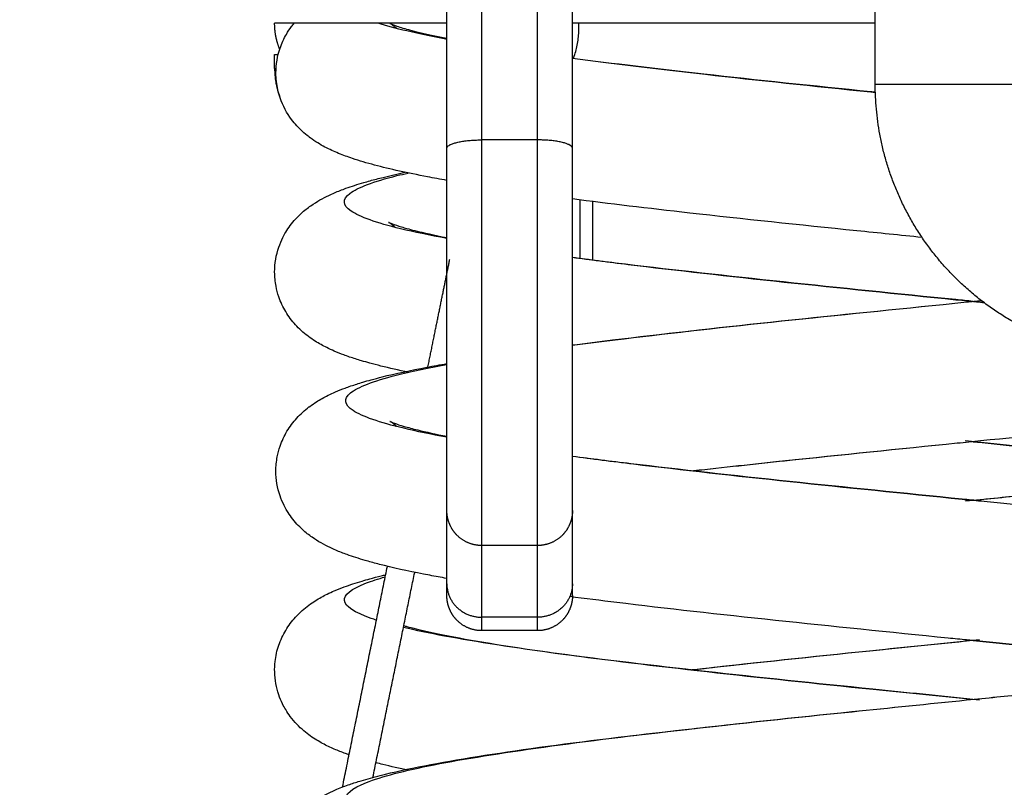
# Model space of a CAD drawing. Units: millimetres. Extents: x 0 to 8.3, y 0 to 13.
# Drawn here: x 1.6 to 1.7, y 9.5 to 9.6 of the extents above; entities that cross this region are included whole.
import ezdxf

# ---------------------------------------------------------------- set-up
doc = ezdxf.new("R2010")
doc.units = ezdxf.units.MM
doc.header["$PDSIZE"] = -1
doc.layers.add('DIASTASEIS', color=253, linetype='Continuous', lineweight=5)
doc.layers.add('Make2D$Visible$Curves', color=7, linetype='Continuous')
doc.layers.add('Make2D$Visible$Tangents', color=9, linetype='Continuous')
doc.styles.get("Standard").update_dxf_attribs({"font": 'ARIALN.TTF'})
doc.dimstyles.get("Standard").update_dxf_attribs({"dimtxt": 0.18, "dimasz": 0.15, "dimexe": 0.1, "dimexo": 0, "dimgap": 0.09, "dimtad": 0, "dimtih": 1, "dimtoh": 1, "dimzin": 0, "dimdsep": 46, "dimtxsty": 'Standard', "dimblk": 'OBLIQUE', "dimcen": 0.09, "dimadec": 0, "dimazin": 0, "dimtfac": 1, "dimtofl": 0, "dimtmove": 0, "dimatfit": 3, "dimldrblk": 'OBLIQUE', "dimfxl": 1, "dimtolj": 1, "dimtzin": 0, "dimarcsym": 0})

# ---------------------------------------------------------------- blocks, each defined once
blk = doc.blocks.new('_Oblique')
at = {"color": 0, "linetype": 'ByBlock', "lineweight": -2}
blk.add_line((-0.5, -0.5), (0.5, 0.5), dxfattribs=at)
blk = doc.blocks.new('*D78')
at = {"layer": 'Defpoints', "color": 0}
for p in [(1.6345, 10.13717), (1.12527, 9.19583), (1.6345, 9.19583)]:
    blk.add_point(p, dxfattribs=at)
at = {"layer": 'DIASTASEIS', "color": 0, "lineweight": -2}
for p, q in [((1.6345, 10.13717), (1.02527, 10.13717)), ((1.12527, 10.13717), (1.12527, 9.8484)), ((1.12527, 9.19583), (1.12527, 9.4846)), ((1.6345, 9.19583), (1.02527, 9.19583))]:
    blk.add_line(p, q, dxfattribs=at)
at = {"layer": 'DIASTASEIS', "color": 0, "linetype": 'ByBlock', "lineweight": -2, "xscale": 0.15, "yscale": 0.15, "zscale": 0.15}
for p, rotation in [((1.12527, 10.13717), 90), ((1.12527, 9.19583), 270)]:
    blk.add_blockref('_Oblique', p, dxfattribs=dict(at, rotation=rotation))
at = {"layer": 'DIASTASEIS', "color": 0, "insert": (1.12527, 9.6665), "char_height": 0.18, "attachment_point": 5}
blk.add_mtext('\\A1;0.94', dxfattribs=at)
blk = doc.blocks.new('e079b-a')
at = {"layer": 'Make2D$Visible$Curves'}
for points, degree in [([(287.85348, 627.9274), (287.85348, 627.98506), (287.85348, 628.04273)], 2), ([(287.87148, 627.9274), (287.87148, 627.98506), (287.87148, 628.04273)], 2), ([(287.91488, 627.93653), (287.91488, 627.94113), (287.91488, 627.94572), (287.91488, 627.95031)], 3), ([(287.83159, 627.94531), (287.82974, 627.94531), (287.8288, 627.94531), (287.8288, 627.94531)], 3), ([(287.87241, 627.94531), (287.8721, 627.94531), (287.87179, 627.94531), (287.87148, 627.94531)], 3), ([(287.8288, 627.93881), (287.8288, 627.93981), (287.8288, 627.94081)], 2), ([(287.91508, 627.9326), (287.91508, 627.9326), (287.91508, 627.9326), (287.91508, 627.9326)], 3), ([(287.87129, 627.92773), (287.87135, 627.92774), (287.87142, 627.92775), (287.87148, 627.92776)], 3), ([(287.87436, 627.91977), (287.87436, 627.91558), (287.87436, 627.91138)], 2), ([(287.92257, 627.91326), (287.92257, 627.91326), (287.92257, 627.91326), (287.92257, 627.91326)], 3), ([(287.88873, 627.90969), (287.88871, 627.90968), (287.88869, 627.90968), (287.88867, 627.90968)], 3), ([(287.92797, 627.90539), (287.92867, 627.90546), (287.92937, 627.90553), (287.93007, 627.9056)], 3), ([(287.92979, 627.90539), (287.93001, 627.90537), (287.93022, 627.90534), (287.93043, 627.90532)], 3), ([(287.85348, 627.86503), (287.85348, 627.87027), (287.85348, 627.87551)], 2), ([(287.87148, 627.86503), (287.87148, 627.87027), (287.87148, 627.87551)], 2), ([(287.86648, 627.87051), (287.86248, 627.87051), (287.85848, 627.87051)], 2), ([(287.86648, 627.85832), (287.86248, 627.85832), (287.85848, 627.85832)], 2)]:
    blk.add_open_spline(points, degree=degree, dxfattribs=at)
for points, weights, degree in [([(287.82952, 627.94158), (287.82905, 627.94276), (287.8288, 627.94402), (287.8288, 627.94531)], [0.518739498772, 0.506246912696, 0.500000413112, 0.50000000002], 3), ([(287.8288, 627.94081), (287.8288, 627.94081), (287.82931, 627.94081)], [1, 0.984995888636, 0.972663382801], 2), ([(287.8288, 627.93881), (287.8288, 627.93675), (287.82952, 627.93481)], [0.853553390593, 0.794484943068, 0.763329147487], 2), ([(287.91599, 627.92731), (287.91599, 627.92731), (287.91599, 627.92731)], [0.858075866423, 0.858075889448, 0.858075912473], 2), ([(287.85074, 627.89593), (287.85187, 627.90153), (287.85294, 627.90674), (287.85391, 627.91154)], [0.973720818521, 0.980030470205, 0.988790197364, 1], 3), ([(287.83853, 627.83592), (287.84072, 627.8467), (287.84288, 627.8573), (287.84496, 627.86753)], [0.985553108023, 0.97174465436, 0.963889988502, 0.961989110449], 3), ([(287.84289, 627.83731), (287.84493, 627.84732), (287.84693, 627.85716), (287.84887, 627.86667)], [0.982792338283, 0.970720275439, 0.963789757682, 0.96200078501], 3), ([(287.85348, 627.86332), (287.85348, 627.86332), (287.85348, 627.86503)], [1, 0.989731025258, 1], 2), ([(287.87148, 627.86332), (287.87148, 627.86332), (287.87148, 627.86503)], [1, 0.989731025258, 1], 2)]:
    blk.add_rational_spline(points, weights, degree=degree, dxfattribs=at)
for points, knots in [([(287.85348, 627.9228), (287.85252, 627.92297), (287.85159, 627.92314), (287.85069, 627.92332), (287.84784, 627.92386), (287.84536, 627.9244), (287.842, 627.9253), (287.84096, 627.9256), (287.83928, 627.92617), (287.83862, 627.92641), (287.83765, 627.92681), (287.83732, 627.92695), (287.83699, 627.9271), (287.83667, 627.92725), (287.83633, 627.92741), (287.83566, 627.92776), (287.83532, 627.92796), (287.83462, 627.92839), (287.83425, 627.92863), (287.83383, 627.92894), (287.83378, 627.92898), (287.8334, 627.92927), (287.83306, 627.92955), (287.83221, 627.93034), (287.8317, 627.93088), (287.83122, 627.93153), (287.83056, 627.93242), (287.82998, 627.93345), (287.82945, 627.93502), (287.82934, 627.93541), (287.82908, 627.93658), (287.82899, 627.93738), (287.82899, 627.93942), (287.82919, 627.94061), (287.82982, 627.94245), (287.83013, 627.94311), (287.83071, 627.94412), (287.83096, 627.94449), (287.83122, 627.94484), (287.83134, 627.945), (287.83146, 627.94516), (287.83159, 627.94531)], [87.71637, 87.71637, 87.71637, 87.71637, 92.652196, 92.652196, 92.652196, 108.184356, 108.184356, 116.036724, 116.036724, 121.297732, 121.297732, 123.957169, 123.957169, 123.957169, 126.652284, 126.652284, 129.384701, 129.384701, 132.190038, 132.190038, 132.588524, 132.588524, 135.11325, 135.11325, 138.924991, 138.924991, 138.924991, 144.039867, 144.039867, 145.631474, 145.631474, 148.776925, 148.776925, 153.560232, 153.560232, 156.646234, 156.646234, 158.663506, 158.663506, 158.663506, 159.612621, 159.612621, 159.612621, 159.612621]), ([(287.84362, 627.94531), (287.84348, 627.94531), (287.84333, 627.94531), (287.84304, 627.94531), (287.84289, 627.94531), (287.84262, 627.94531), (287.84249, 627.94531), (287.84224, 627.94531), (287.84212, 627.94531), (287.84177, 627.94531), (287.84155, 627.94531), (287.84114, 627.94531), (287.84094, 627.94531), (287.84038, 627.94531), (287.84004, 627.94531), (287.83939, 627.94531), (287.83908, 627.94531), (287.83821, 627.94531), (287.83769, 627.94531), (287.83673, 627.94531), (287.83629, 627.94531), (287.83548, 627.94531), (287.83511, 627.94531), (287.83442, 627.94531), (287.83411, 627.94531), (287.83326, 627.94531), (287.83282, 627.94531), (287.83213, 627.94531), (287.83189, 627.94531), (287.83164, 627.94531), (287.83159, 627.94531), (287.83159, 627.94531)], [0, 0, 0, 0, 0.429755, 0.429755, 0.85951, 0.85951, 1.289265, 1.289265, 1.71902, 1.71902, 2.57853, 2.57853, 3.43804, 3.43804, 5.157061, 5.157061, 6.876081, 6.876081, 10.314121, 10.314121, 13.752162, 13.752162, 17.190202, 17.190202, 20.628242, 20.628242, 27.504323, 27.504323, 34.380404, 34.380404, 39.516345, 39.516345, 39.516345, 39.516345]), ([(287.85348, 627.94531), (287.85338, 627.94531), (287.85328, 627.94531), (287.85169, 627.94531), (287.85041, 627.94531), (287.84909, 627.94531), (287.84884, 627.94531), (287.84836, 627.94531), (287.84813, 627.94531), (287.8475, 627.94531), (287.84714, 627.94531), (287.8462, 627.94531), (287.84579, 627.94531), (287.84544, 627.94531), (287.84536, 627.94531), (287.84528, 627.94531), (287.84527, 627.94531), (287.84526, 627.94531), (287.84526, 627.94531), (287.84524, 627.94531), (287.84522, 627.94531), (287.84516, 627.94531), (287.84513, 627.94531), (287.84505, 627.94531), (287.845, 627.94531), (287.84488, 627.94531), (287.84483, 627.94531), (287.84471, 627.94531), (287.84464, 627.94531), (287.84446, 627.94531), (287.84435, 627.94531), (287.84412, 627.94531), (287.84404, 627.94531), (287.84384, 627.94531), (287.84373, 627.94531), (287.84362, 627.94531)], [33.973443, 33.973443, 33.973443, 33.973443, 34.760781, 34.760781, 46.347707, 46.347707, 49.244439, 49.244439, 52.141171, 52.141171, 57.934634, 57.934634, 69.521561, 69.521561, 75.315025, 75.315025, 81.108488, 81.108488, 84.00522, 84.00522, 86.901952, 86.901952, 88.350317, 88.350317, 89.798683, 89.798683, 90.522866, 90.522866, 91.247049, 91.247049, 91.971232, 91.971232, 92.333324, 92.333324, 92.695415, 92.695415, 92.695415, 92.695415]), ([(287.84531, 627.94529), (287.84531, 627.94529), (287.84532, 627.94528), (287.84535, 627.94527), (287.84547, 627.94521), (287.84582, 627.94507), (287.84682, 627.94473), (287.84748, 627.94453), (287.84964, 627.94396), (287.85142, 627.94356), (287.85348, 627.94315)], [93.479189, 93.479189, 93.479189, 93.479189, 95.320304, 95.320304, 95.320304, 102.673296, 102.673296, 110.085525, 110.085525, 123.026591, 123.026591, 123.026591, 123.026591]), ([(287.84629, 627.94456), (287.84612, 627.94471), (287.84597, 627.94484), (287.84581, 627.94495), (287.84579, 627.94497), (287.84563, 627.94509), (287.84552, 627.94516), (287.84537, 627.94526), (287.84532, 627.94528), (287.84531, 627.94529), (287.84531, 627.94529), (287.84531, 627.94529)], [85.387981, 85.387981, 85.387981, 85.387981, 87.516692, 87.516692, 87.872139, 87.872139, 90.386463, 90.386463, 92.861852, 92.861852, 93.479189, 93.479189, 93.479189, 93.479189]), ([(287.87164, 627.94029), (287.87167, 627.94039), (287.87171, 627.94049), (287.87184, 627.94088), (287.87193, 627.94118), (287.87217, 627.94209), (287.87228, 627.94271), (287.87238, 627.94367), (287.8724, 627.944), (287.87242, 627.94449), (287.87242, 627.94465), (287.87242, 627.94498), (287.87242, 627.94515), (287.87241, 627.94531)], [10.472665, 10.472665, 10.472665, 10.472665, 10.81879, 10.81879, 11.802316, 11.802316, 13.769369, 13.769369, 14.752895, 14.752895, 15.244658, 15.244658, 15.736421, 15.736421, 15.736421, 15.736421]), ([(287.91488, 627.94531), (287.90923, 627.94531), (287.90368, 627.94531), (287.89353, 627.94531), (287.88889, 627.94531), (287.88236, 627.94531), (287.88026, 627.94531), (287.87722, 627.94531), (287.87623, 627.94531), (287.87477, 627.94531), (287.87429, 627.94531), (287.87358, 627.94531), (287.87335, 627.94531), (287.873, 627.94531), (287.87288, 627.94531), (287.87265, 627.94531), (287.87254, 627.94531), (287.87241, 627.94531)], [-48.934817, -48.934817, -48.934817, -48.934817, -31.59537, -31.59537, -15.797685, -15.797685, -7.898842, -7.898842, -3.949421, -3.949421, -1.974711, -1.974711, -0.987355, -0.987355, -0.493678, -0.493678, 0, 0, 0, 0]), ([(287.87148, 627.94031), (287.87723, 627.93954), (287.88366, 627.93877), (287.89053, 627.938), (287.89802, 627.93716), (287.90604, 627.93632), (287.91427, 627.93548), (287.91448, 627.93546), (287.91469, 627.93544), (287.9149, 627.93541)], [152.046645, 152.046645, 152.046645, 152.046645, 175.201476, 175.201476, 175.201476, 200.479068, 200.479068, 200.479068, 201.123432, 201.123432, 201.123432, 201.123432]), ([(287.95398, 627.89743), (287.9534, 627.89743), (287.95282, 627.89745), (287.95224, 627.89747), (287.95165, 627.8975), (287.95106, 627.89754), (287.95047, 627.89759), (287.94987, 627.89765), (287.94927, 627.89771), (287.94868, 627.89779), (287.94807, 627.89788), (287.94747, 627.89797), (287.94687, 627.89809), (287.94626, 627.8982), (287.94565, 627.89833), (287.94505, 627.89847), (287.94444, 627.89861), (287.94383, 627.89877), (287.94322, 627.89894), (287.94261, 627.89912), (287.94201, 627.89931), (287.9414, 627.89951), (287.94079, 627.89972), (287.94019, 627.89994), (287.93959, 627.90018), (287.93899, 627.90042), (287.93839, 627.90067), (287.9378, 627.90094), (287.9372, 627.90121), (287.93661, 627.9015), (287.93602, 627.9018), (287.93544, 627.9021), (287.93486, 627.90242), (287.93429, 627.90276), (287.93371, 627.90309), (287.93314, 627.90344), (287.93259, 627.90381), (287.93203, 627.90417), (287.93148, 627.90455), (287.93094, 627.90495), (287.93039, 627.90534), (287.92986, 627.90575), (287.92934, 627.90618), (287.92882, 627.9066), (287.9283, 627.90704), (287.9278, 627.90749), (287.9273, 627.90794), (287.92681, 627.90841), (287.92634, 627.90889), (287.92586, 627.90936), (287.92539, 627.90985), (287.92494, 627.91035), (287.92449, 627.91085), (287.92405, 627.91137), (287.92363, 627.91189), (287.9232, 627.91241), (287.92279, 627.91294), (287.9224, 627.91349), (287.922, 627.91403), (287.92162, 627.91458), (287.92126, 627.91514), (287.92089, 627.91569), (287.92054, 627.91626), (287.92021, 627.91684), (287.91987, 627.91741), (287.91956, 627.91799), (287.91925, 627.91857), (287.91895, 627.91916), (287.91866, 627.91975), (287.91839, 627.92035), (287.91812, 627.92094), (287.91787, 627.92154), (287.91763, 627.92214), (287.91739, 627.92274), (287.91717, 627.92334), (287.91696, 627.92395), (287.91676, 627.92456), (287.91657, 627.92516), (287.91639, 627.92577), (287.91622, 627.92638), (287.91606, 627.92699), (287.91592, 627.9276), (287.91578, 627.9282), (287.91565, 627.92881), (287.91554, 627.92942), (287.91542, 627.93002), (287.91533, 627.93062), (287.91524, 627.93123), (287.91516, 627.93182), (287.9151, 627.93242), (287.91504, 627.93302), (287.91499, 627.93361), (287.91495, 627.9342), (287.91492, 627.93479), (287.9149, 627.93537), (287.91488, 627.93595), (287.91488, 627.93653)], [0, 0, 0, 0, 1.743762, 1.743762, 1.743762, 3.51831, 3.51831, 3.51831, 5.32256, 5.32256, 5.32256, 7.155186, 7.155186, 7.155186, 9.014984, 9.014984, 9.014984, 10.900331, 10.900331, 10.900331, 12.809435, 12.809435, 12.809435, 14.740412, 14.740412, 14.740412, 16.69146, 16.69146, 16.69146, 18.660325, 18.660325, 18.660325, 20.644685, 20.644685, 20.644685, 22.642157, 22.642157, 22.642157, 24.650274, 24.650274, 24.650274, 26.666373, 26.666373, 26.666373, 28.687881, 28.687881, 28.687881, 30.712123, 30.712123, 30.712123, 32.736396, 32.736396, 32.736396, 34.757928, 34.757928, 34.757928, 36.774033, 36.774033, 36.774033, 38.782241, 38.782241, 38.782241, 40.779624, 40.779624, 40.779624, 42.764014, 42.764014, 42.764014, 44.73279, 44.73279, 44.73279, 46.683923, 46.683923, 46.683923, 48.61493, 48.61493, 48.61493, 50.524031, 50.524031, 50.524031, 52.409365, 52.409365, 52.409365, 54.269085, 54.269085, 54.269085, 56.101777, 56.101777, 56.101777, 57.905944, 57.905944, 57.905944, 59.680548, 59.680548, 59.680548, 61.424343, 61.424343, 61.424343, 61.424343]), ([(287.84796, 627.89532), (287.84656, 627.89561), (287.84526, 627.89591), (287.84403, 627.89622), (287.84349, 627.89635), (287.84296, 627.89649), (287.84205, 627.89674), (287.84165, 627.89685), (287.84068, 627.89714), (287.84011, 627.89732), (287.83923, 627.89762), (287.83896, 627.89772), (287.83826, 627.89798), (287.8378, 627.89816), (287.83699, 627.89851), (287.83663, 627.89868), (287.83573, 627.89912), (287.83517, 627.89943), (287.83429, 627.89998), (287.83398, 627.9002), (287.83366, 627.90043), (287.83362, 627.90046), (287.83358, 627.90049), (287.83324, 627.90075), (287.83292, 627.90101), (287.83233, 627.90155), (287.83205, 627.90183), (287.83153, 627.90241), (287.83128, 627.90271), (287.83104, 627.90303), (287.83081, 627.90334), (287.83059, 627.90366), (287.83, 627.90466), (287.82966, 627.90537), (287.82923, 627.90663), (287.8291, 627.90713), (287.82887, 627.90831), (287.8288, 627.90899), (287.8288, 627.91092), (287.82901, 627.91211), (287.82956, 627.91371), (287.82976, 627.91418), (287.83011, 627.91488), (287.83024, 627.91513), (287.83059, 627.91571), (287.83081, 627.91604), (287.83104, 627.91634), (287.83154, 627.91702), (287.83208, 627.91759), (287.83307, 627.9185), (287.83353, 627.91885), (287.83398, 627.91917), (287.83486, 627.91979), (287.83574, 627.92027), (287.83682, 627.92078), (287.83709, 627.9209), (287.83791, 627.92126), (287.83846, 627.92147), (287.83983, 627.92196), (287.84067, 627.92223), (287.84186, 627.92258), (287.84216, 627.92266), (287.84308, 627.92292), (287.84371, 627.92308), (287.84436, 627.92324), (287.84536, 627.92348), (287.84641, 627.92372), (287.84751, 627.92396)], [97.436722, 97.436722, 97.436722, 97.436722, 105.670975, 105.670975, 105.670975, 108.749559, 108.749559, 111.179925, 111.179925, 114.878434, 114.878434, 117.003251, 117.003251, 121.218892, 121.218892, 124.511001, 124.511001, 129.579473, 129.579473, 132.314043, 132.314043, 132.314043, 132.606798, 132.606798, 134.929146, 134.929146, 136.997404, 136.997404, 138.887439, 138.887439, 138.887439, 140.644725, 140.644725, 143.95849, 143.95849, 146.011601, 146.011601, 148.697582, 148.697582, 153.488621, 153.488621, 155.594711, 155.594711, 156.829942, 156.829942, 158.612908, 158.612908, 158.612908, 162.584191, 162.584191, 166.003519, 166.003519, 166.003519, 173.340788, 173.340788, 175.653055, 175.653055, 179.990881, 179.990881, 186.469617, 186.469617, 188.547118, 188.547118, 192.57788, 192.57788, 192.57788, 199.184813, 199.184813, 199.184813, 199.184813]), ([(287.92159, 627.91463), (287.91846, 627.91495), (287.91533, 627.91527), (287.91223, 627.91558), (287.90394, 627.91643), (287.89586, 627.91728), (287.88829, 627.91813), (287.88233, 627.9188), (287.87669, 627.91947), (287.87148, 627.92014)], [6.441773, 6.441773, 6.441773, 6.441773, 15.93854, 15.93854, 15.93854, 41.397359, 41.397359, 41.397359, 61.44937, 61.44937, 61.44937, 61.44937]), ([(287.87259, 627.91161), (287.87259, 627.91246), (287.87259, 627.91526), (287.87259, 627.91806), (287.87259, 627.92)], [28.488642, 28.488642, 28.488642, 28.488642, 31.061535, 36.881781, 36.881781, 36.881781, 36.881781]), ([(287.84512, 627.91679), (287.84512, 627.91679), (287.84512, 627.91679), (287.84514, 627.91678), (287.84518, 627.91676), (287.84535, 627.91669), (287.84549, 627.91663), (287.84599, 627.91645), (287.84644, 627.9163), (287.84721, 627.91607), (287.84747, 627.91599), (287.84809, 627.91582), (287.84847, 627.91572), (287.84888, 627.91562), (287.85016, 627.9153), (287.85172, 627.91496), (287.85348, 627.91461)], [163.708062, 163.708062, 163.708062, 163.708062, 164.281003, 164.281003, 166.960964, 166.960964, 170.428527, 170.428527, 176.566595, 176.566595, 179.281071, 179.281071, 182.735636, 182.735636, 182.735636, 193.678189, 193.678189, 193.678189, 193.678189]), ([(287.84611, 627.91605), (287.8461, 627.91606), (287.8461, 627.91606), (287.84593, 627.91622), (287.84578, 627.91634), (287.84563, 627.91645), (287.84562, 627.91646), (287.8456, 627.91648), (287.84548, 627.91657), (287.84537, 627.91664), (287.8452, 627.91675), (287.84515, 627.91678), (287.84513, 627.91679)], [155.653421, 155.653421, 155.653421, 155.653421, 155.707285, 155.707285, 157.774059, 157.774059, 158.034752, 158.034752, 158.034752, 160.199402, 160.199402, 162.892015, 162.892015, 162.892015, 162.892015]), ([(287.87148, 627.91179), (287.87402, 627.91145), (287.87669, 627.91111), (287.87946, 627.91077), (287.88634, 627.90994), (287.8939, 627.90909), (287.90182, 627.90825), (287.90977, 627.90741), (287.91809, 627.90657), (287.92645, 627.90572), (287.92757, 627.90561), (287.92868, 627.9055), (287.92979, 627.90539)], [222.536018, 222.536018, 222.536018, 222.536018, 232.727721, 232.727721, 232.727721, 257.959889, 257.959889, 257.959889, 283.278344, 283.278344, 283.278344, 286.637775, 286.637775, 286.637775, 286.637775]), ([(287.87148, 627.89923), (287.87334, 627.89947), (287.87526, 627.89971), (287.87723, 627.89995), (287.88423, 627.90081), (287.89187, 627.90166), (287.89989, 627.90251), (287.90788, 627.90335), (287.91623, 627.9042), (287.92463, 627.90505), (287.92574, 627.90516), (287.92686, 627.90527), (287.92797, 627.90539)], [236.075431, 236.075431, 236.075431, 236.075431, 243.237277, 243.237277, 243.237277, 268.741697, 268.741697, 268.741697, 294.159574, 294.159574, 294.159574, 297.525542, 297.525542, 297.525542, 297.525542]), ([(287.85348, 627.8658), (287.85264, 627.86595), (287.85182, 627.8661), (287.84864, 627.8667), (287.8465, 627.86715), (287.84454, 627.86763), (287.84389, 627.86779), (287.84326, 627.86796), (287.84234, 627.86821), (287.84204, 627.8683), (287.84085, 627.86864), (287.84001, 627.86891), (287.83864, 627.8694), (287.83809, 627.86962), (287.83727, 627.86997), (287.837, 627.87009), (287.83592, 627.87061), (287.83504, 627.87108), (287.83416, 627.8717), (287.83371, 627.87202), (287.83325, 627.87237), (287.83226, 627.87328), (287.83172, 627.87385), (287.83122, 627.87453), (287.83099, 627.87484), (287.83077, 627.87516), (287.83042, 627.87575), (287.83029, 627.87599), (287.82994, 627.87669), (287.82974, 627.87716), (287.82919, 627.87876), (287.82898, 627.87995), (287.82898, 627.88188), (287.82905, 627.88256), (287.82928, 627.88375), (287.82941, 627.88425), (287.82984, 627.8855), (287.83018, 627.88622), (287.83077, 627.88721), (287.83099, 627.88753), (287.83122, 627.88784), (287.83146, 627.88816), (287.83171, 627.88846), (287.83224, 627.88905), (287.83251, 627.88932), (287.83311, 627.88986), (287.83342, 627.89012), (287.83376, 627.89038), (287.8338, 627.89041), (287.83384, 627.89044), (287.83416, 627.89067), (287.83447, 627.89089), (287.83535, 627.89144), (287.83591, 627.89175), (287.83681, 627.8922), (287.83717, 627.89236), (287.83798, 627.89271), (287.83844, 627.89289), (287.83914, 627.89315), (287.83941, 627.89325), (287.84029, 627.89355), (287.84086, 627.89373), (287.84183, 627.89402), (287.84223, 627.89413), (287.84314, 627.89438), (287.84367, 627.89452), (287.84421, 627.89466), (287.84614, 627.89514), (287.84826, 627.89559), (287.85154, 627.89622), (287.8525, 627.8964), (287.85348, 627.89657)], [87.697664, 87.697664, 87.697664, 87.697664, 92.008923, 92.008923, 104.942564, 104.942564, 104.942564, 108.975196, 108.975196, 111.053551, 111.053551, 117.534533, 117.534533, 121.873925, 121.873925, 124.185646, 124.185646, 131.516505, 131.516505, 131.516505, 134.937057, 134.937057, 138.907072, 138.907072, 138.907072, 140.689707, 140.689707, 141.926268, 141.926268, 144.030703, 144.030703, 148.821727, 148.821727, 151.509722, 151.509722, 153.561161, 153.561161, 156.875372, 156.875372, 158.63299, 158.63299, 158.63299, 160.523473, 160.523473, 162.592332, 162.592332, 164.915486, 164.915486, 165.205961, 165.205961, 165.205961, 167.94184, 167.94184, 173.009212, 173.009212, 176.300346, 176.300346, 180.517074, 180.517074, 182.641935, 182.641935, 186.340502, 186.340502, 188.771288, 188.771288, 191.849413, 191.849413, 191.849413, 204.789903, 204.789903, 209.836348, 209.836348, 209.836348, 209.836348]), ([(288.01799, 627.89743), (288.01746, 627.89725), (288.01691, 627.89708), (288.01457, 627.8964), (288.01267, 627.89593), (288.01049, 627.89546), (288.00835, 627.895), (288.006, 627.89456), (288.00084, 627.89368), (287.99806, 627.89324), (287.99506, 627.89281), (287.98911, 627.89195), (287.98235, 627.89109), (287.975, 627.89024), (287.96768, 627.88939), (287.95979, 627.88854), (287.95161, 627.88769), (287.94454, 627.88695), (287.93726, 627.88622), (287.92998, 627.88549)], [181.557495, 181.557495, 181.557495, 181.557495, 185.738561, 185.738561, 198.743932, 198.743932, 198.743932, 211.630685, 211.630685, 224.440438, 224.440438, 224.440438, 250.024223, 250.024223, 250.024223, 275.50392, 275.50392, 275.50392, 297.507862, 297.507862, 297.507862, 297.507862]), ([(287.8453, 627.88829), (287.8453, 627.88829), (287.84531, 627.88829), (287.84534, 627.88827), (287.84539, 627.88825), (287.84556, 627.88818), (287.84574, 627.88811), (287.84631, 627.8879), (287.84678, 627.88774), (287.84791, 627.88742), (287.84857, 627.88724), (287.84931, 627.88706), (287.8505, 627.88677), (287.8519, 627.88646), (287.85348, 627.88615)], [163.814283, 163.814283, 163.814283, 163.814283, 164.972916, 164.972916, 167.025193, 167.025193, 171.117951, 171.117951, 177.258826, 177.258826, 183.422781, 183.422781, 183.422781, 193.284675, 193.284675, 193.284675, 193.284675]), ([(287.84629, 627.88755), (287.84629, 627.88756), (287.84628, 627.88756), (287.84603, 627.8878), (287.84582, 627.88795), (287.84567, 627.88806), (287.84556, 627.88814), (287.84548, 627.88819), (287.84536, 627.88826), (287.84532, 627.88828), (287.8453, 627.88829), (287.8453, 627.88829), (287.8453, 627.88829)], [155.640714, 155.640714, 155.640714, 155.640714, 155.693406, 155.693406, 158.743764, 158.743764, 158.743764, 160.842227, 160.842227, 162.91412, 162.91412, 163.586776, 163.586776, 163.586776, 163.586776]), ([(287.92998, 627.88549), (287.92886, 627.88537), (287.92775, 627.88526), (287.92663, 627.88515), (287.91827, 627.88431), (287.90995, 627.88346), (287.902, 627.88262), (287.89748, 627.88214), (287.89308, 627.88166), (287.88885, 627.88118)], [0, 0, 0, 0, 3.364575, 3.364575, 3.364575, 28.683025, 28.683025, 28.683025, 43.083217, 43.083217, 43.083217, 43.083217]), ([(288.00729, 627.8756), (288.00691, 627.87568), (288.00652, 627.87577), (288.00612, 627.87585), (288.00432, 627.87624), (288.00221, 627.87664), (287.99749, 627.87745), (287.99486, 627.87786), (287.99202, 627.87827), (287.98631, 627.8791), (287.9797, 627.87993), (287.97251, 627.88077), (287.96529, 627.88161), (287.95746, 627.88245), (287.94936, 627.88329), (287.94231, 627.88402), (287.93505, 627.88476), (287.92779, 627.88549)], [186.550197, 186.550197, 186.550197, 186.550197, 189.334033, 189.334033, 189.334033, 201.765728, 201.765728, 214.265222, 214.265222, 214.265222, 239.419332, 239.419332, 239.419332, 264.676102, 264.676102, 264.676102, 286.626544, 286.626544, 286.626544, 286.626544]), ([(287.87148, 627.88331), (287.87426, 627.88294), (287.87718, 627.88257), (287.88023, 627.8822), (287.88715, 627.88136), (287.89474, 627.88052), (287.90268, 627.87968), (287.91065, 627.87884), (287.91898, 627.878), (287.92735, 627.87715), (287.92823, 627.87706), (287.92911, 627.87697), (287.92999, 627.87689)], [222.272175, 222.272175, 222.272175, 222.272175, 233.425476, 233.425476, 233.425476, 258.660356, 258.660356, 258.660356, 283.981096, 283.981096, 283.981096, 286.630393, 286.630393, 286.630393, 286.630393]), ([(287.92781, 627.87689), (287.93092, 627.8772), (287.93403, 627.87751), (287.93712, 627.87783), (287.94544, 627.87867), (287.95364, 627.87951), (287.96139, 627.88036), (287.96395, 627.88063), (287.96647, 627.88091), (287.96893, 627.88119)], [0, 0, 0, 0, 9.385192, 9.385192, 9.385192, 34.68435, 34.68435, 34.68435, 43.070037, 43.070037, 43.070037, 43.070037]), ([(287.92999, 627.87689), (287.93751, 627.87613), (287.94502, 627.87537), (287.95231, 627.87461), (287.96047, 627.87376), (287.96834, 627.87291), (287.97563, 627.87206), (287.98295, 627.87121), (287.98966, 627.87035), (287.99557, 627.86949), (287.99854, 627.86906), (288.0013, 627.86862), (288.00641, 627.86774), (288.00874, 627.86729), (288.01086, 627.86683), (288.01301, 627.86636), (288.01489, 627.86589), (288.01723, 627.86519), (288.0178, 627.86501), (288.01865, 627.86471), (288.01893, 627.86461), (288.01999, 627.86422), (288.02083, 627.86386), (288.02163, 627.86346), (288.02214, 627.86321), (288.02266, 627.86292), (288.02353, 627.86237), (288.02388, 627.86212), (288.02455, 627.86162), (288.02486, 627.86136), (288.0252, 627.86106), (288.02522, 627.86103), (288.02575, 627.86054), (288.02626, 627.85999), (288.02675, 627.85934), (288.02698, 627.85903), (288.02719, 627.85871), (288.02779, 627.85771), (288.02813, 627.857), (288.02877, 627.85511), (288.02898, 627.85391), (288.02898, 627.85145), (288.02877, 627.85026), (288.02799, 627.84795), (288.02741, 627.84692), (288.02675, 627.84604), (288.02672, 627.84599), (288.02669, 627.84595), (288.02666, 627.84591), (288.02618, 627.84528), (288.02568, 627.84476), (288.02467, 627.84383), (288.02416, 627.84345), (288.0228, 627.84251), (288.02193, 627.84204), (288.02088, 627.84155), (288.02061, 627.84143), (288.01976, 627.84107), (288.01921, 627.84086), (288.01784, 627.84037), (288.01699, 627.8401), (288.01609, 627.83984), (288.0143, 627.83933), (288.01238, 627.83886), (288.00802, 627.83794), (288.00565, 627.8375), (288.00304, 627.83705), (287.99786, 627.83618), (287.99184, 627.83532), (287.98506, 627.83446), (287.97834, 627.8336), (287.97092, 627.83275), (287.96306, 627.8319), (287.95523, 627.83105), (287.94697, 627.8302), (287.9386, 627.82936), (287.93574, 627.82907), (287.93286, 627.82878), (287.92998, 627.82849)], [0, 0, 0, 0, 22.726739, 22.726739, 22.726739, 48.209017, 48.209017, 48.209017, 73.796365, 73.796365, 73.796365, 86.608129, 86.608129, 99.499795, 99.499795, 99.499795, 111.93175, 111.93175, 116.09299, 116.09299, 118.35772, 118.35772, 125.718055, 125.718055, 125.718055, 129.852618, 129.852618, 132.568717, 132.568717, 134.908404, 134.908404, 135.080225, 135.080225, 138.898514, 138.898514, 138.898514, 140.654099, 140.654099, 143.963445, 143.963445, 148.71893, 148.71893, 153.491106, 153.491106, 158.62414, 158.62414, 158.62414, 158.871542, 158.871542, 158.871542, 163.036855, 163.036855, 167.281208, 167.281208, 174.877556, 174.877556, 177.048945, 177.048945, 180.805641, 180.805641, 186.414137, 186.414137, 186.414137, 199.417007, 199.417007, 212.257073, 212.257073, 212.257073, 237.907071, 237.907071, 237.907071, 263.432237, 263.432237, 263.432237, 288.867104, 288.867104, 288.867104, 297.549172, 297.549172, 297.549172, 297.549172]), ([(287.83947, 627.84054), (287.8393, 627.8406), (287.83913, 627.84066), (287.83896, 627.84072), (287.83842, 627.84092), (287.83788, 627.84113), (287.83707, 627.84148), (287.83679, 627.84161), (287.83623, 627.84187), (287.83596, 627.84201), (287.8354, 627.84231), (287.83511, 627.84247), (287.83423, 627.84301), (287.83361, 627.84344), (287.83264, 627.84426), (287.8323, 627.84457), (287.83165, 627.84526), (287.83134, 627.84563), (287.83103, 627.84604), (287.83081, 627.84634), (287.83059, 627.84666), (287.83022, 627.84727), (287.83007, 627.84755), (287.82973, 627.84825), (287.82955, 627.84869), (287.82904, 627.85017), (287.82884, 627.85126), (287.82881, 627.8524), (287.82879, 627.8529), (287.82881, 627.85339), (287.82891, 627.85429), (287.82898, 627.85469), (287.82915, 627.85547), (287.82926, 627.85585), (287.82952, 627.8566), (287.82967, 627.85697), (287.83, 627.85769), (287.83019, 627.85803), (287.83059, 627.85871), (287.83081, 627.85903), (287.83103, 627.85934), (287.83128, 627.85966), (287.83152, 627.85996), (287.8321, 627.86059), (287.83243, 627.86091), (287.83307, 627.86149), (287.8334, 627.86174), (287.83402, 627.8622), (287.83432, 627.86241), (287.83519, 627.86296), (287.83577, 627.86327), (287.83666, 627.86371), (287.83701, 627.86387), (287.83782, 627.86422), (287.83829, 627.8644), (287.83877, 627.86458), (287.83959, 627.86488), (287.84043, 627.86516), (287.84169, 627.86553), (287.84206, 627.86564), (287.84298, 627.86589), (287.84352, 627.86603), (287.84429, 627.86622), (287.8445, 627.86627), (287.84471, 627.86632)], [116.708931, 116.708931, 116.708931, 116.708931, 118.117915, 118.117915, 118.117915, 122.451613, 122.451613, 124.756874, 124.756874, 127.016543, 127.016543, 129.306161, 129.306161, 134.040997, 134.040997, 136.551313, 136.551313, 138.930114, 138.930114, 138.930114, 140.703391, 140.703391, 142.06246, 142.06246, 144.021338, 144.021338, 148.393919, 148.393919, 148.393919, 150.332933, 150.332933, 151.907159, 151.907159, 153.503717, 153.503717, 155.136773, 155.136773, 156.82642, 156.82642, 158.599606, 158.599606, 158.599606, 160.498143, 160.498143, 162.931819, 162.931819, 165.365984, 165.365984, 167.7213, 167.7213, 172.263111, 172.263111, 175.074756, 175.074756, 178.906556, 178.906556, 178.906556, 185.472147, 185.472147, 188.192274, 188.192274, 191.964969, 191.964969, 193.345442, 193.345442, 193.345442, 193.345442]), ([(287.92798, 627.85699), (287.9271, 627.85708), (287.92622, 627.85716), (287.92534, 627.85725), (287.91695, 627.8581), (287.90858, 627.85895), (287.90058, 627.85979), (287.89254, 627.86064), (287.88487, 627.86149), (287.87783, 627.86235), (287.87551, 627.86263), (287.87327, 627.86291), (287.8711, 627.86319)], [0, 0, 0, 0, 2.650153, 2.650153, 2.650153, 28.065762, 28.065762, 28.065762, 53.567459, 53.567459, 53.567459, 61.954718, 61.954718, 61.954718, 61.954718]), ([(287.84731, 627.85904), (287.84745, 627.859), (287.84759, 627.85896), (287.84815, 627.85881), (287.8486, 627.85869), (287.85057, 627.8582), (287.8524, 627.85781), (287.85449, 627.85742), (287.8587, 627.85662), (287.86405, 627.85579), (287.87016, 627.85496), (287.87631, 627.85413), (287.88329, 627.85329), (287.89077, 627.85246), (287.89829, 627.85161), (287.90632, 627.85077), (287.91456, 627.84993), (287.91959, 627.84942), (287.9247, 627.8489), (287.9298, 627.84839)], [177.830826, 177.830826, 177.830826, 177.830826, 179.278495, 179.278495, 183.349259, 183.349259, 195.745702, 195.745702, 195.745702, 220.79475, 220.79475, 220.79475, 245.978385, 245.978385, 245.978385, 271.257602, 271.257602, 271.257602, 286.668728, 286.668728, 286.668728, 286.668728]), ([(287.92981, 627.85699), (287.92454, 627.85646), (287.91927, 627.85593), (287.91409, 627.85539), (287.90586, 627.85455), (287.89784, 627.85371), (287.89034, 627.85287), (287.88978, 627.85281), (287.88923, 627.85274), (287.88867, 627.85268)], [0, 0, 0, 0, 15.905021, 15.905021, 15.905021, 41.182611, 41.182611, 41.182611, 43.075813, 43.075813, 43.075813, 43.075813]), ([(288.01266, 627.84558), (288.01265, 627.84559), (288.01247, 627.84568), (288.01185, 627.84591), (288.01142, 627.84605), (288.00983, 627.84653), (288.00835, 627.84691), (288.00661, 627.84729), (288.00485, 627.84767), (288.00276, 627.84807), (287.9981, 627.84888), (287.9955, 627.84929), (287.99268, 627.8497), (287.98702, 627.85053), (287.98046, 627.85136), (287.97331, 627.8522), (287.96612, 627.85304), (287.95832, 627.85388), (287.95024, 627.85472), (287.94298, 627.85548), (287.93548, 627.85623), (287.92798, 627.85699)], [164.003012, 164.003012, 164.003012, 164.003012, 170.151327, 170.151327, 176.312857, 176.312857, 188.667734, 188.667734, 188.667734, 201.095559, 201.095559, 213.592975, 213.592975, 213.592975, 238.743628, 238.743628, 238.743628, 263.997837, 263.997837, 263.997837, 286.661951, 286.661951, 286.661951, 286.661951]), ([(287.92798, 627.84839), (287.93085, 627.84868), (287.93373, 627.84897), (287.93659, 627.84925), (287.94491, 627.8501), (287.95313, 627.85094), (287.9609, 627.85178), (287.9637, 627.85209), (287.96644, 627.85239), (287.96912, 627.85269)], [0, 0, 0, 0, 8.672892, 8.672892, 8.672892, 33.974389, 33.974389, 33.974389, 43.081521, 43.081521, 43.081521, 43.081521]), ([(287.92804, 627.79998), (287.92315, 627.80047), (287.91824, 627.80097), (287.91341, 627.80146), (287.90511, 627.80231), (287.897, 627.80316), (287.88938, 627.80401), (287.88173, 627.80486), (287.8746, 627.80571), (287.86821, 627.80657), (287.86176, 627.80744), (287.85614, 627.8083), (287.85136, 627.80919), (287.84896, 627.80964), (287.8468, 627.81009), (287.84383, 627.81081), (287.8429, 627.81105), (287.84141, 627.81148), (287.84083, 627.81165), (287.84002, 627.81192), (287.83974, 627.81201), (287.83942, 627.81212), (287.83915, 627.81222), (287.83887, 627.81232), (287.83829, 627.81254), (287.83793, 627.81268), (287.83707, 627.81306), (287.83661, 627.81327), (287.83587, 627.81365), (287.83558, 627.81381), (287.83501, 627.81414), (287.83472, 627.81432), (287.83411, 627.81473), (287.8338, 627.81495), (287.83316, 627.81546), (287.83283, 627.81575), (287.83206, 627.8165), (287.83163, 627.81698), (287.83121, 627.81754), (287.83099, 627.81784), (287.83077, 627.81816), (287.83037, 627.81884), (287.83018, 627.81918), (287.82984, 627.81991), (287.82969, 627.82029), (287.82944, 627.82104), (287.82933, 627.82142), (287.82916, 627.82221), (287.82909, 627.82262), (287.82904, 627.82304), (287.82887, 627.82465), (287.82907, 627.82625), (287.8297, 627.8281), (287.82985, 627.82847), (287.83017, 627.82916), (287.83034, 627.82949), (287.83074, 627.83017), (287.83097, 627.83051), (287.83121, 627.83084), (287.83146, 627.83116), (287.8317, 627.83146), (287.83223, 627.83204), (287.83251, 627.83232), (287.83311, 627.83286), (287.83342, 627.83312), (287.83408, 627.83362), (287.83444, 627.83387), (287.83605, 627.83489), (287.83741, 627.8355), (287.83867, 627.83598), (287.83894, 627.83608), (287.83923, 627.83619), (287.84009, 627.83648), (287.84064, 627.83666), (287.84207, 627.83709), (287.84298, 627.83734), (287.84585, 627.83807), (287.84794, 627.83853), (287.85028, 627.83898), (287.85493, 627.83988), (287.86042, 627.84074), (287.86676, 627.84161), (287.87303, 627.84246), (287.88007, 627.84332), (287.88765, 627.84417), (287.89519, 627.84502), (287.90324, 627.84587), (287.91152, 627.84672), (287.91695, 627.84727), (287.92246, 627.84783), (287.92798, 627.84839)], [0, 0, 0, 0, 14.77994, 14.77994, 14.77994, 40.234662, 40.234662, 40.234662, 65.785059, 65.785059, 65.785059, 91.475366, 91.475366, 91.475366, 104.536687, 104.536687, 111.112275, 111.112275, 115.522799, 115.522799, 117.429696, 117.429696, 117.429696, 120.207682, 120.207682, 123.349513, 123.349513, 126.918498, 126.918498, 129.07947, 129.07947, 131.28243, 131.28243, 133.543066, 133.543066, 135.891508, 135.891508, 138.994215, 138.994215, 138.994215, 140.763041, 140.763041, 142.446798, 142.446798, 144.119023, 144.119023, 145.673165, 145.673165, 147.327426, 147.327426, 147.327426, 153.628328, 153.628328, 155.25165, 155.25165, 156.818119, 156.818119, 158.68405, 158.68405, 158.68405, 160.632271, 160.632271, 162.767177, 162.767177, 165.17381, 165.17381, 167.971609, 167.971609, 178.239926, 178.239926, 178.239926, 180.769054, 180.769054, 184.940729, 184.940729, 191.402516, 191.402516, 204.24253, 204.24253, 204.24253, 229.947092, 229.947092, 229.947092, 255.506015, 255.506015, 255.506015, 280.967287, 280.967287, 280.967287, 297.61969, 297.61969, 297.61969, 297.61969]), ([(287.84796, 627.83832), (287.84667, 627.83859), (287.84546, 627.83887), (287.84397, 627.83923), (287.84364, 627.83931), (287.84332, 627.8394)], [97.351041, 97.351041, 97.351041, 97.351041, 104.803658, 104.803658, 106.991512, 106.991512, 106.991512, 106.991512])]:
    blk.add_open_spline(points, degree=3, knots=knots, dxfattribs=at)
for points, weights, degree, knots in [([(287.85348, 627.87551), (287.85348, 627.87551), (287.85348, 627.89156), (287.85348, 627.90761), (287.85348, 627.9274)], [1, 0.898924854446, 1, 0.898924854446, 1], 2, [23.403284, 23.403284, 23.403284, 61.332442, 61.332442, 99.2616, 99.2616, 99.2616]), ([(287.87148, 627.87551), (287.87148, 627.87551), (287.87148, 627.89156), (287.87148, 627.90761), (287.87148, 627.9274)], [1, 0.898924854446, 1, 0.898924854446, 1], 2, [23.403284, 23.403284, 23.403284, 61.332442, 61.332442, 99.2616, 99.2616, 99.2616]), ([(287.85848, 627.87051), (287.85718, 627.87051), (287.85592, 627.871), (287.85495, 627.87197), (287.85446, 627.87246), (287.85409, 627.87303), (287.85372, 627.87397), (287.85363, 627.87428), (287.85355, 627.8747), (287.85353, 627.8748), (287.85351, 627.87501), (287.8535, 627.87511), (287.85349, 627.87526), (287.85349, 627.87531), (287.85349, 627.87536), (287.85348, 627.87551), (287.85348, 627.87551)], [0.914781423374, 0.825472131507, 0.780817485574, 0.780817485574, 0.780817485574, 0.780817485574, 0.780817485574, 0.780817485574, 0.780817485574, 0.780817485574, 0.780817485574, 0.780817485574, 0.780817485574, 0.780817485574, 0.780817485574, 0.780817485574, 0.780817485574], 3, [0.000048, 0.000048, 0.000048, 0.000048, 4.02872, 4.02872, 4.02872, 6.163952, 6.163952, 7.174631, 7.174631, 7.498911, 7.498911, 7.816363, 7.816363, 7.971487, 7.971487, 7.971562, 7.971562, 7.971562, 7.971562]), ([(287.87148, 627.87551), (287.87148, 627.87547), (287.87148, 627.8754), (287.87148, 627.87531), (287.87148, 627.87526), (287.87147, 627.87511), (287.87146, 627.87501), (287.87143, 627.8748), (287.87142, 627.8747), (287.87134, 627.87428), (287.87125, 627.87397), (287.87088, 627.87303), (287.8705, 627.87246), (287.87002, 627.87197), (287.86904, 627.871), (287.86779, 627.87051), (287.86648, 627.87051)], [1, 1, 1, 1, 1, 1, 1, 1, 1, 1, 1, 1, 1, 1, 1, 1.05719095846, 1.17157287539], 3, [0, 0, 0, 0, 0.113004, 0.113004, 0.263684, 0.263684, 0.572043, 0.572043, 0.887035, 0.887035, 1.868763, 1.868763, 3.942832, 3.942832, 3.942832, 7.971552, 7.971552, 7.971552, 7.971552]), ([(287.85848, 627.85832), (287.85718, 627.85832), (287.85592, 627.85881), (287.85495, 627.85979), (287.85446, 627.86027), (287.85409, 627.86085), (287.85372, 627.86178), (287.85363, 627.8621), (287.85355, 627.86252), (287.85353, 627.86262), (287.85351, 627.86282), (287.8535, 627.86292), (287.85349, 627.86307), (287.85349, 627.86312), (287.85348, 627.8632), (287.85348, 627.86322), (287.85348, 627.86326), (287.85348, 627.86327), (287.85348, 627.86329), (287.85348, 627.86332), (287.85348, 627.86332)], [0.935696287667, 0.844343255095, 0.798666738808, 0.798666738808, 0.798666738808, 0.798666738808, 0.798666738808, 0.798666738808, 0.798666738808, 0.798666738808, 0.798666738808, 0.798666738808, 0.798666738808, 0.798666738808, 0.798666738808, 0.798666738808, 0.798666738808, 0.798666738808, 0.798666738808, 0.798666738808, 0.798666738808], 3, [0, 0, 0, 0, 4.02872, 4.02872, 4.02872, 6.102791, 6.102791, 7.08452, 7.08452, 7.399512, 7.399512, 7.707871, 7.707871, 7.858551, 7.858551, 7.933889, 7.933889, 7.97156, 7.97156, 7.971561, 7.971561, 7.971561, 7.971561]), ([(287.87148, 627.86332), (287.87148, 627.86332), (287.87148, 627.86317), (287.87148, 627.86312), (287.87148, 627.86307), (287.87147, 627.86292), (287.87146, 627.86282), (287.87143, 627.86262), (287.87142, 627.86252), (287.87134, 627.8621), (287.87125, 627.86178), (287.87088, 627.86085), (287.8705, 627.86027), (287.87002, 627.85979), (287.86904, 627.85881), (287.86779, 627.85832), (287.86648, 627.85832)], [1, 1, 1, 1, 1, 1, 1, 1, 1, 1, 1, 1, 1, 1, 1, 1.05719095846, 1.17157287539], 3, [0, 0, 0, 0, 0.000069, 0.000069, 0.155193, 0.155193, 0.472645, 0.472645, 0.796926, 0.796926, 1.807604, 1.807604, 3.942836, 3.942836, 3.942836, 7.971556, 7.971556, 7.971556, 7.971556])]:
    blk.add_rational_spline(points, weights, degree=degree, knots=knots, dxfattribs=at)
at = {"layer": 'Make2D$Visible$Tangents'}
for points in [[(287.85848, 627.9286), (287.85848, 627.98627), (287.85848, 628.04393)], [(287.86648, 627.9286), (287.86648, 627.98627), (287.86648, 628.04393)], [(287.86648, 627.9286), (287.86248, 627.9286), (287.85848, 627.9286)], [(287.85848, 627.86024), (287.85848, 627.86537), (287.85848, 627.87051)], [(287.86648, 627.86024), (287.86648, 627.86537), (287.86648, 627.87051)], [(287.86648, 627.86024), (287.86248, 627.86024), (287.85848, 627.86024)]]:
    blk.add_open_spline(points, degree=2, dxfattribs=at)
for points, knots in [([(287.85348, 627.94301), (287.85335, 627.94304), (287.85322, 627.94306), (287.84914, 627.94383), (287.84595, 627.94457), (287.84362, 627.94531)], [4721.388668, 4721.388668, 4721.388668, 4721.388668, 4722.283032, 4722.283032, 4749.419883, 4749.419883, 4749.419883, 4749.419883]), ([(287.9149, 627.93541), (287.91468, 627.93543), (287.91446, 627.93546), (287.90596, 627.93633), (287.89788, 627.93717), (287.88357, 627.93877), (287.87723, 627.93952), (287.87148, 627.94027)], [4628.596339, 4628.596339, 4628.596339, 4628.596339, 4629.421698, 4629.421698, 4660.375476, 4660.375476, 4687.933491, 4687.933491, 4687.933491, 4687.933491]), ([(287.85348, 627.91448), (287.85097, 627.91494), (287.84876, 627.91541), (287.84339, 627.91671), (287.84099, 627.91756), (287.83854, 627.91925), (287.83848, 627.92009), (287.8407, 627.92179), (287.84297, 627.92263), (287.84685, 627.92361), (287.84738, 627.92373), (287.84795, 627.92386)], [-308.415284, -308.415284, -308.415284, -308.415284, -294.544509, -294.544509, -269.174661, -269.174661, -243.804813, -243.804813, -218.434965, -218.434965, -214.564583, -214.564583, -214.564583, -214.564583]), ([(287.92889, 627.90548), (287.92808, 627.90556), (287.92726, 627.90564), (287.91807, 627.90657), (287.90971, 627.90741), (287.89372, 627.90911), (287.88608, 627.90995), (287.87645, 627.91111), (287.87392, 627.91143), (287.87148, 627.91175)], [-398.486464, -398.486464, -398.486464, -398.486464, -396.023901, -396.023901, -370.654053, -370.654053, -345.284205, -345.284205, -335.739313, -335.739313, -335.739313, -335.739313]), ([(287.87148, 627.8992), (287.87346, 627.89946), (287.8755, 627.89972), (287.88449, 627.90082), (287.89205, 627.90167), (287.90793, 627.90336), (287.91625, 627.9042), (287.92574, 627.90516), (287.92686, 627.90527), (287.92797, 627.90539)], [4186.601809, 4186.601809, 4186.601809, 4186.601809, 4196.068804, 4196.068804, 4227.022582, 4227.022582, 4257.97636, 4257.97636, 4262.095617, 4262.095617, 4262.095617, 4262.095617]), ([(288.01635, 627.89743), (288.01465, 627.89672), (288.01213, 627.89601), (288.00501, 627.89445), (288.0001, 627.8936), (287.98856, 627.89191), (287.98194, 627.89107), (287.96749, 627.88938), (287.95967, 627.88853), (287.94451, 627.88695), (287.93725, 627.88622), (287.92998, 627.88549)], [-3512.557446, -3512.557446, -3512.557446, -3512.557446, -3491.145357, -3491.145357, -3465.775509, -3465.775509, -3440.405661, -3440.405661, -3415.035813, -3415.035813, -3393.042125, -3393.042125, -3393.042125, -3393.042125]), ([(287.85348, 627.88602), (287.85118, 627.88644), (287.84912, 627.88687), (287.84381, 627.88814), (287.84135, 627.88899), (287.83876, 627.89068), (287.83863, 627.89152), (287.84072, 627.89321), (287.84293, 627.89406), (287.84825, 627.89542), (287.85068, 627.89594), (287.85348, 627.89646)], [4025.668506, 4025.668506, 4025.668506, 4025.668506, 4041.299913, 4041.299913, 4072.253692, 4072.253692, 4103.20747, 4103.20747, 4134.161248, 4134.161248, 4153.145572, 4153.145572, 4153.145572, 4153.145572]), ([(287.92998, 627.88549), (287.92886, 627.88537), (287.92775, 627.88526), (287.91825, 627.8843), (287.90989, 627.88346), (287.89742, 627.88214), (287.89305, 627.88167), (287.88885, 627.88119)], [-3393.042125, -3393.042125, -3393.042125, -3393.042125, -3389.665965, -3389.665965, -3364.296117, -3364.296117, -3350.094842, -3350.094842, -3350.094842, -3350.094842]), ([(287.92889, 627.88538), (287.9358, 627.88468), (287.9427, 627.88398), (287.95758, 627.88244), (287.96548, 627.8816), (287.98011, 627.87991), (287.98685, 627.87906), (287.99841, 627.87741), (288.0033, 627.8766), (288.00725, 627.87578)], [610.902995, 610.902995, 610.902995, 610.902995, 636.384322, 636.384322, 667.3381, 667.3381, 698.291878, 698.291878, 727.981046, 727.981046, 727.981046, 727.981046]), ([(287.92999, 627.87689), (287.92911, 627.87697), (287.92823, 627.87706), (287.91896, 627.878), (287.9106, 627.87884), (287.89457, 627.88053), (287.88689, 627.88138), (287.87696, 627.88257), (287.87416, 627.88292), (287.87148, 627.88327)], [3914.241344, 3914.241344, 3914.241344, 3914.241344, 3917.484801, 3917.484801, 3948.438579, 3948.438579, 3979.392357, 3979.392357, 3992.211533, 3992.211533, 3992.211533, 3992.211533]), ([(287.92889, 627.877), (287.93164, 627.87727), (287.93439, 627.87755), (287.94548, 627.87867), (287.95372, 627.87952), (287.96405, 627.88064), (287.96652, 627.88091), (287.96893, 627.88118)], [-683.413116, -683.413116, -683.413116, -683.413116, -675.092229, -675.092229, -649.722381, -649.722381, -641.560862, -641.560862, -641.560862, -641.560862]), ([(287.84339, 627.85983), (287.84313, 627.85991), (287.84288, 627.85999), (287.84022, 627.86092), (287.83892, 627.86177), (287.83869, 627.86346), (287.83975, 627.8643), (287.84272, 627.86544), (287.84362, 627.86573), (287.84465, 627.86603)], [-855.178746, -855.178746, -855.178746, -855.178746, -852.681165, -852.681165, -827.311317, -827.311317, -801.941469, -801.941469, -793.144321, -793.144321, -793.144321, -793.144321]), ([(287.92889, 627.84848), (287.92408, 627.84896), (287.91928, 627.84945), (287.90625, 627.85078), (287.89816, 627.85162), (287.88297, 627.85331), (287.87588, 627.85416), (287.86325, 627.85585), (287.85771, 627.85669), (287.85096, 627.85795), (287.84898, 627.85836), (287.84726, 627.85877)], [-968.704109, -968.704109, -968.704109, -968.704109, -954.160557, -954.160557, -928.790709, -928.790709, -903.420861, -903.420861, -878.051013, -878.051013, -865.722502, -865.722502, -865.722502, -865.722502]), ([(287.92798, 627.85699), (287.93549, 627.85623), (287.94301, 627.85547), (287.95845, 627.85387), (287.96632, 627.85303), (287.98089, 627.85134), (287.98758, 627.85049), (287.99929, 627.8488), (288.0043, 627.84795), (288.01224, 627.84626), (288.01517, 627.84542), (288.01872, 627.84373), (288.01935, 627.84288), (288.01824, 627.84119), (288.01651, 627.84035), (288.01083, 627.83865), (288.00687, 627.83781), (287.99706, 627.83612), (287.99119, 627.83527), (287.978, 627.83358), (287.97068, 627.83274), (287.95515, 627.83105), (287.94693, 627.8302), (287.93573, 627.82907), (287.93286, 627.82878), (287.92998, 627.82849)], [-3107.939286, -3107.939286, -3107.939286, -3107.939286, -3085.227789, -3085.227789, -3059.857941, -3059.857941, -3034.488093, -3034.488093, -3009.118245, -3009.118245, -2983.748397, -2983.748397, -2958.378549, -2958.378549, -2933.008701, -2933.008701, -2907.638853, -2907.638853, -2882.269005, -2882.269005, -2856.899157, -2856.899157, -2831.529309, -2831.529309, -2822.82658, -2822.82658, -2822.82658, -2822.82658]), ([(287.92889, 627.85689), (287.92393, 627.85639), (287.91896, 627.85589), (287.90578, 627.85455), (287.8977, 627.8537), (287.88962, 627.8528), (287.88912, 627.85274), (287.88861, 627.85269)], [958.54118, 958.54118, 958.54118, 958.54118, 976.875881, 976.875881, 1007.829659, 1007.829659, 1009.908339, 1009.908339, 1009.908339, 1009.908339]), ([(287.92798, 627.84839), (287.93085, 627.84868), (287.93373, 627.84897), (287.94495, 627.8501), (287.95321, 627.85095), (287.96379, 627.85209), (287.96649, 627.85238), (287.96912, 627.85268)], [3566.375033, 3566.375033, 3566.375033, 3566.375033, 3576.993242, 3576.993242, 3607.94702, 3607.94702, 3618.789176, 3618.789176, 3618.789176, 3618.789176]), ([(287.93005, 627.81988), (287.92515, 627.82037), (287.92026, 627.82087), (287.90713, 627.8222), (287.89902, 627.82305), (287.88378, 627.82474), (287.87665, 627.82559), (287.86393, 627.82728), (287.85834, 627.82812), (287.84914, 627.82981), (287.84552, 627.83066), (287.84054, 627.83235), (287.83918, 627.83319), (287.83882, 627.83488), (287.83981, 627.83573), (287.84409, 627.83742), (287.84737, 627.83827), (287.85595, 627.83996), (287.86126, 627.8408), (287.87349, 627.84249), (287.88041, 627.84334), (287.89533, 627.84503), (287.90333, 627.84587), (287.91696, 627.84727), (287.92247, 627.84783), (287.92798, 627.84839)], [3218.445312, 3218.445312, 3218.445312, 3218.445312, 3236.501683, 3236.501683, 3267.455461, 3267.455461, 3298.409239, 3298.409239, 3329.363017, 3329.363017, 3360.316795, 3360.316795, 3391.270573, 3391.270573, 3422.224351, 3422.224351, 3453.178129, 3453.178129, 3484.131908, 3484.131908, 3515.085686, 3515.085686, 3546.039464, 3546.039464, 3566.375033, 3566.375033, 3566.375033, 3566.375033])]:
    blk.add_open_spline(points, degree=3, knots=knots, dxfattribs=at)
for points, weights in [([(287.8288, 627.93881), (287.8288, 627.93881), (287.829, 627.93881)], [1, 0.990456803447, 0.981994392404]), ([(287.85348, 627.9274), (287.85348, 627.9286), (287.85848, 627.9286)], [1, 0.707106781187, 1]), ([(287.87148, 627.9274), (287.87148, 627.9286), (287.86648, 627.9286)], [1, 0.707106781186, 1]), ([(287.85348, 627.86503), (287.85348, 627.86024), (287.85848, 627.86024)], [1, 0.707106781187, 1]), ([(287.87148, 627.86503), (287.87148, 627.86024), (287.86648, 627.86024)], [1, 0.707106781187, 1]), ([(287.85848, 627.85832), (287.85848, 627.85832), (287.85848, 627.86024)], [1, 0.989731025259, 1]), ([(287.86648, 627.85832), (287.86648, 627.85832), (287.86648, 627.86024)], [1, 0.989731025259, 1])]:
    blk.add_rational_spline(points, weights, degree=2, dxfattribs=at)
for points, weights, knots in [([(287.94308, 627.93653), (287.94308, 627.93653), (287.92898, 627.93653), (287.91488, 627.93653), (287.91488, 627.93653)], [1, 0.707106781187, 1, 0.707106781187, 1], [0, 0, 0, 22.148228, 22.148228, 44.296456, 44.296456, 44.296456]), ([(287.85848, 627.87051), (287.85848, 627.87051), (287.85848, 627.88848), (287.85848, 627.90645), (287.85848, 627.9286)], [1, 0.898924854448, 1, 0.898924854448, 1], [23.403284, 23.403284, 23.403284, 61.332442, 61.332442, 99.2616, 99.2616, 99.2616]), ([(287.86648, 627.87051), (287.86648, 627.87051), (287.86648, 627.88848), (287.86648, 627.90645), (287.86648, 627.9286)], [1, 0.898924854448, 1, 0.898924854448, 1], [23.403284, 23.403284, 23.403284, 61.332442, 61.332442, 99.2616, 99.2616, 99.2616])]:
    blk.add_rational_spline(points, weights, degree=2, knots=knots, dxfattribs=at)

msp = doc.modelspace()

# ---------------------------------------------------------------- block references
msp.add_blockref('e079b-a', (-286.22399, -618.34349))

# ---------------------------------------------------------------- dimensions: what is measured, and where the dimension line sits
at = {"layer": 'DIASTASEIS'}
dim = msp.add_linear_dim(base=(1.12527, 9.19583), p1=(1.6345, 10.13717), p2=(1.6345, 9.19583), angle=90, dimstyle='Standard', override={"dimtxsty": 'Standard', "dimldrblk": 'Oblique'}, dxfattribs=at)
dim.commit()
dim.dimension.update_dxf_attribs({"geometry": '*D78', "text_midpoint": (1.12527, 9.6665)})

doc.saveas('drawing.dxf')
